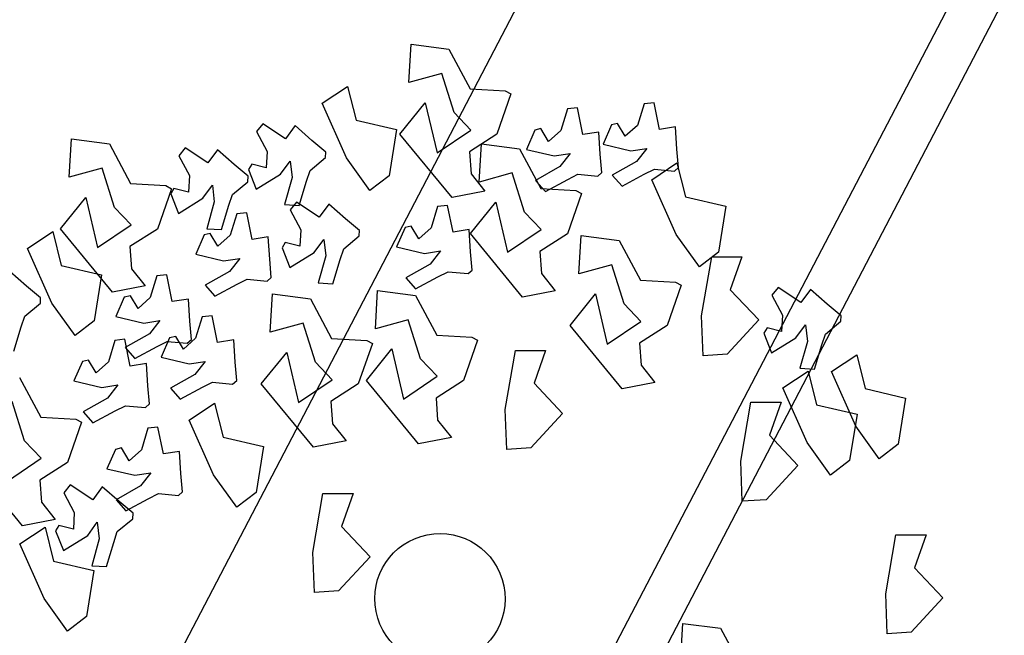
# Model space of a CAD drawing. Units: millimetres. Extents: x 1380 to 2156, y -3490 to -3164.
# Drawn here: x 1920 to 1920, y -3254 to -3254 of the extents above; entities that cross this region are included whole.
import ezdxf

# ---------------------------------------------------------------- set-up
doc = ezdxf.new("R2010")
doc.units = ezdxf.units.MM
doc.layers.add('Schema', color=152, linetype='Continuous')

msp = doc.modelspace()

# ---------------------------------------------------------------- linework, layer by layer
at = {"layer": 'Schema', "color": 152}
for p, q in [((1919.49153, -3254.96088), (1920.35528, -3253.30715)), ((1919.46644, -3255.3788), (1920.54423, -3253.31526)), ((1919.48459, -3255.38837), (1920.56242, -3253.32476)), ((1919.86773, -3254.18166), (1919.86873, -3254.16451)), ((1919.86873, -3254.16451), (1919.88573, -3254.16672)), ((1919.88573, -3254.16672), (1919.89521, -3254.18447)), ((1919.88247, -3254.17758), (1919.86773, -3254.18166)), ((1919.888, -3254.1951), (1919.88247, -3254.17758)), ((1919.82898, -3254.19096), (1919.84025, -3254.18341)), ((1919.84025, -3254.18341), (1919.8441, -3254.19857)), ((1919.89521, -3254.18447), (1919.91096, -3254.18539)), ((1919.9135, -3254.18677), (1919.9072, -3254.20482)), ((1919.91096, -3254.18539), (1919.9135, -3254.18677)), ((1919.83985, -3254.21542), (1919.82898, -3254.19096)), ((1919.86376, -3254.20475), (1919.87512, -3254.19069)), ((1919.87512, -3254.19069), (1919.8804, -3254.2131)), ((1919.93875, -3254.19349), (1919.93583, -3254.20312)), ((1919.94323, -3254.19301), (1919.93875, -3254.19349)), ((1919.94564, -3254.20496), (1919.94323, -3254.19301)), ((1919.97308, -3254.19121), (1919.97015, -3254.20084)), ((1919.97755, -3254.19074), (1919.97308, -3254.19121)), ((1919.97997, -3254.20268), (1919.97755, -3254.19074)), ((1919.89546, -3254.20293), (1919.888, -3254.1951)), ((1919.80236, -3254.20014), (1919.79953, -3254.20364)), ((1919.81251, -3254.20688), (1919.80236, -3254.20014)), ((1919.81681, -3254.20098), (1919.81251, -3254.20688)), ((1919.82432, -3254.20757), (1919.81681, -3254.20098)), ((1919.8441, -3254.19857), (1919.86218, -3254.20276)), ((1919.92689, -3254.20231), (1919.92418, -3254.20294)), ((1919.93032, -3254.20802), (1919.92689, -3254.20231)), ((1919.9585, -3254.20067), (1919.95472, -3254.20933)), ((1919.96122, -3254.20003), (1919.9585, -3254.20067)), ((1919.96464, -3254.20574), (1919.96122, -3254.20003)), ((1919.97015, -3254.20084), (1919.96464, -3254.20574)), ((1919.98718, -3254.20155), (1919.97997, -3254.20268)), ((1919.98783, -3254.21151), (1919.98718, -3254.20155)), ((1919.71567, -3254.22409), (1919.71667, -3254.20695)), ((1919.71667, -3254.20695), (1919.73367, -3254.20915)), ((1919.79953, -3254.20364), (1919.80427, -3254.21252)), ((1919.86218, -3254.20276), (1919.85887, -3254.2234)), ((1919.88712, -3254.23315), (1919.86376, -3254.20475)), ((1919.8804, -3254.2131), (1919.89546, -3254.20293)), ((1919.9072, -3254.20482), (1919.89489, -3254.21271)), ((1919.92418, -3254.20294), (1919.92039, -3254.2116)), ((1919.93583, -3254.20312), (1919.93032, -3254.20802)), ((1919.95286, -3254.20383), (1919.94564, -3254.20496)), ((1919.95351, -3254.21379), (1919.95286, -3254.20383)), ((1919.73367, -3254.20915), (1919.74315, -3254.2269)), ((1919.76754, -3254.21094), (1919.76471, -3254.21444)), ((1919.77769, -3254.21767), (1919.76754, -3254.21094)), ((1919.8306, -3254.21284), (1919.82432, -3254.20757)), ((1919.89932, -3254.22623), (1919.90032, -3254.20909)), ((1919.90032, -3254.20909), (1919.91732, -3254.2113)), ((1919.91732, -3254.2113), (1919.92681, -3254.22905)), ((1919.95472, -3254.20933), (1919.96718, -3254.21228)), ((1919.96718, -3254.21228), (1919.97439, -3254.21116)), ((1919.97439, -3254.21116), (1919.96977, -3254.21705)), ((1919.98854, -3254.21968), (1919.98783, -3254.21151)), ((1919.76471, -3254.21444), (1919.76945, -3254.22331)), ((1919.782, -3254.21178), (1919.77769, -3254.21767)), ((1919.7895, -3254.21836), (1919.782, -3254.21178)), ((1919.80427, -3254.21252), (1919.80384, -3254.21988)), ((1919.82353, -3254.22103), (1919.83045, -3254.21528)), ((1919.83045, -3254.21528), (1919.8306, -3254.21284)), ((1919.85033, -3254.22997), (1919.83985, -3254.21542)), ((1919.89489, -3254.21271), (1919.89562, -3254.22259)), ((1919.92039, -3254.2116), (1919.93286, -3254.21456)), ((1919.93286, -3254.21456), (1919.94007, -3254.21343)), ((1919.94007, -3254.21343), (1919.93544, -3254.21932)), ((1919.95422, -3254.22196), (1919.95351, -3254.21379)), ((1919.73041, -3254.22002), (1919.71567, -3254.22409)), ((1919.73595, -3254.23754), (1919.73041, -3254.22002)), ((1919.79578, -3254.22363), (1919.7895, -3254.21836)), ((1919.79738, -3254.21827), (1919.79591, -3254.22063)), ((1919.80384, -3254.21988), (1919.79738, -3254.21827)), ((1919.81026, -3254.22271), (1919.81456, -3254.21681)), ((1919.81456, -3254.21681), (1919.81546, -3254.22425)), ((1919.93544, -3254.21932), (1919.92453, -3254.22548)), ((1919.96977, -3254.21705), (1919.95886, -3254.22321)), ((1919.97657, -3254.2252), (1919.98784, -3254.21765)), ((1919.98671, -3254.22131), (1919.98854, -3254.21968)), ((1919.98784, -3254.21765), (1919.99169, -3254.23281)), ((1919.76945, -3254.22331), (1919.76902, -3254.23068)), ((1919.79564, -3254.22608), (1919.79578, -3254.22363)), ((1919.79591, -3254.22063), (1919.79936, -3254.22943)), ((1919.79936, -3254.22943), (1919.81026, -3254.22271)), ((1919.81546, -3254.22425), (1919.8121, -3254.23632)), ((1919.82193, -3254.22584), (1919.82353, -3254.22103)), ((1919.85887, -3254.2234), (1919.85033, -3254.22997)), ((1919.89562, -3254.22259), (1919.90176, -3254.23031)), ((1919.91406, -3254.22216), (1919.89932, -3254.22623)), ((1919.9196, -3254.23968), (1919.91406, -3254.22216)), ((1919.93889, -3254.22502), (1919.94343, -3254.22275)), ((1919.94343, -3254.22275), (1919.95239, -3254.22359)), ((1919.95239, -3254.22359), (1919.95422, -3254.22196)), ((1919.95886, -3254.22321), (1919.96323, -3254.22812)), ((1919.96323, -3254.22812), (1919.97321, -3254.22274)), ((1919.97321, -3254.22274), (1919.97776, -3254.22048)), ((1919.97776, -3254.22048), (1919.98671, -3254.22131)), ((1919.74315, -3254.2269), (1919.7589, -3254.22782)), ((1919.7589, -3254.22782), (1919.76145, -3254.22921)), ((1919.76256, -3254.22906), (1919.76109, -3254.23143)), ((1919.76902, -3254.23068), (1919.76256, -3254.22906)), ((1919.77544, -3254.2335), (1919.77975, -3254.22761)), ((1919.77975, -3254.22761), (1919.78064, -3254.23505)), ((1919.78871, -3254.23182), (1919.79564, -3254.22608)), ((1919.81866, -3254.23671), (1919.82193, -3254.22584)), ((1919.92453, -3254.22548), (1919.9289, -3254.2304)), ((1919.92681, -3254.22905), (1919.94255, -3254.22996)), ((1919.9289, -3254.2304), (1919.93889, -3254.22502)), ((1919.98744, -3254.24965), (1919.97657, -3254.2252)), ((1919.7117, -3254.24718), (1919.72306, -3254.23312)), ((1919.72306, -3254.23312), (1919.72834, -3254.25554)), ((1919.76145, -3254.22921), (1919.75514, -3254.24726)), ((1919.76109, -3254.23143), (1919.76454, -3254.24023)), ((1919.76454, -3254.24023), (1919.77544, -3254.2335)), ((1919.78711, -3254.23664), (1919.78871, -3254.23182)), ((1919.90176, -3254.23031), (1919.88712, -3254.23315)), ((1919.9451, -3254.23135), (1919.93879, -3254.2494)), ((1919.94255, -3254.22996), (1919.9451, -3254.23135)), ((1919.99169, -3254.23281), (1920.00977, -3254.237)), ((1919.74341, -3254.24536), (1919.73595, -3254.23754)), ((1919.78064, -3254.23505), (1919.77728, -3254.24712)), ((1919.78384, -3254.2475), (1919.78711, -3254.23664)), ((1919.8121, -3254.23632), (1919.81866, -3254.23671)), ((1919.81742, -3254.23521), (1919.81458, -3254.23871)), ((1919.82757, -3254.24195), (1919.81742, -3254.23521)), ((1919.83187, -3254.23605), (1919.82757, -3254.24195)), ((1919.83937, -3254.24263), (1919.83187, -3254.23605)), ((1919.88065, -3254.23712), (1919.87773, -3254.24675)), ((1919.88513, -3254.23665), (1919.88065, -3254.23712)), ((1919.88754, -3254.24859), (1919.88513, -3254.23665)), ((1919.89535, -3254.24932), (1919.90671, -3254.23527)), ((1919.90671, -3254.23527), (1919.91199, -3254.25768)), ((1920.00977, -3254.237), (1920.00646, -3254.25764)), ((1919.79071, -3254.24043), (1919.78778, -3254.25006)), ((1919.79519, -3254.23996), (1919.79071, -3254.24043)), ((1919.7976, -3254.2519), (1919.79519, -3254.23996)), ((1919.81458, -3254.23871), (1919.81933, -3254.24759)), ((1919.92706, -3254.2475), (1919.9196, -3254.23968)), ((1919.72834, -3254.25554), (1919.74341, -3254.24536)), ((1919.84565, -3254.24791), (1919.83937, -3254.24263)), ((1919.86608, -3254.24657), (1919.86229, -3254.25523)), ((1919.86879, -3254.24594), (1919.86608, -3254.24657)), ((1919.87222, -3254.25165), (1919.86879, -3254.24594)), ((1919.87773, -3254.24675), (1919.87222, -3254.25165)), ((1919.69698, -3254.25593), (1919.70825, -3254.24839)), ((1919.70825, -3254.24839), (1919.7121, -3254.26354)), ((1919.73506, -3254.27558), (1919.7117, -3254.24718)), ((1919.75514, -3254.24726), (1919.74284, -3254.25514)), ((1919.77614, -3254.24989), (1919.77235, -3254.25855)), ((1919.77885, -3254.24925), (1919.77614, -3254.24989)), ((1919.77728, -3254.24712), (1919.78384, -3254.2475)), ((1919.78227, -3254.25496), (1919.77885, -3254.24925)), ((1919.78778, -3254.25006), (1919.78227, -3254.25496)), ((1919.80481, -3254.25077), (1919.7976, -3254.2519)), ((1919.80546, -3254.26073), (1919.80481, -3254.25077)), ((1919.81933, -3254.24759), (1919.8189, -3254.25495)), ((1919.83859, -3254.2561), (1919.84551, -3254.25035)), ((1919.84551, -3254.25035), (1919.84565, -3254.24791)), ((1919.89476, -3254.24746), (1919.88754, -3254.24859)), ((1919.89541, -3254.25742), (1919.89476, -3254.24746)), ((1919.91871, -3254.27773), (1919.89535, -3254.24932)), ((1919.91199, -3254.25768), (1919.92706, -3254.2475)), ((1919.93879, -3254.2494), (1919.92649, -3254.25728)), ((1919.94395, -3254.2673), (1919.94494, -3254.25015)), ((1919.94494, -3254.25015), (1919.96195, -3254.25236)), ((1919.99793, -3254.2642), (1919.98744, -3254.24965)), ((1919.74284, -3254.25514), (1919.74356, -3254.26502)), ((1919.81243, -3254.25333), (1919.81097, -3254.2557)), ((1919.8189, -3254.25495), (1919.81243, -3254.25333)), ((1919.82532, -3254.25778), (1919.82962, -3254.25188)), ((1919.82962, -3254.25188), (1919.83051, -3254.25932)), ((1919.86229, -3254.25523), (1919.87476, -3254.25819)), ((1919.96195, -3254.25236), (1919.97143, -3254.27011)), ((1919.70785, -3254.28039), (1919.69698, -3254.25593)), ((1919.77235, -3254.25855), (1919.78482, -3254.2615)), ((1919.81097, -3254.2557), (1919.81441, -3254.2645)), ((1919.81441, -3254.2645), (1919.82532, -3254.25778)), ((1919.83051, -3254.25932), (1919.82715, -3254.27139)), ((1919.83698, -3254.26091), (1919.83859, -3254.2561)), ((1919.87476, -3254.25819), (1919.88197, -3254.25706)), ((1919.88197, -3254.25706), (1919.87734, -3254.26296)), ((1919.89612, -3254.26559), (1919.89541, -3254.25742)), ((1919.92649, -3254.25728), (1919.92721, -3254.26717)), ((1920.00646, -3254.25764), (1919.99793, -3254.2642)), ((1919.99885, -3254.28607), (1920.00338, -3254.25969)), ((1920.00338, -3254.25969), (1920.01694, -3254.25966)), ((1920.01694, -3254.25966), (1920.01173, -3254.27441)), ((1919.7121, -3254.26354), (1919.73018, -3254.26774)), ((1919.78482, -3254.2615), (1919.79203, -3254.26037)), ((1919.79203, -3254.26037), (1919.7874, -3254.26627)), ((1919.80617, -3254.2689), (1919.80546, -3254.26073)), ((1919.83372, -3254.27177), (1919.83698, -3254.26091)), ((1919.87734, -3254.26296), (1919.86643, -3254.26911)), ((1919.95869, -3254.26322), (1919.94395, -3254.2673)), ((1919.96422, -3254.28074), (1919.95869, -3254.26322)), ((1919.69658, -3254.27279), (1919.68908, -3254.2662)), ((1919.73018, -3254.26774), (1919.72687, -3254.28837)), ((1919.74356, -3254.26502), (1919.7497, -3254.27274)), ((1919.7549, -3254.26826), (1919.75197, -3254.27789)), ((1919.75938, -3254.26779), (1919.7549, -3254.26826)), ((1919.76179, -3254.27973), (1919.75938, -3254.26779)), ((1919.7874, -3254.26627), (1919.77649, -3254.27243)), ((1919.8708, -3254.27403), (1919.88079, -3254.26865)), ((1919.88079, -3254.26865), (1919.88533, -3254.26638)), ((1919.88533, -3254.26638), (1919.89429, -3254.26722)), ((1919.89429, -3254.26722), (1919.89612, -3254.26559)), ((1919.92721, -3254.26717), (1919.93335, -3254.27488)), ((1919.70286, -3254.27806), (1919.69658, -3254.27279)), ((1919.7497, -3254.27274), (1919.73506, -3254.27558)), ((1919.77649, -3254.27243), (1919.78086, -3254.27734)), ((1919.78086, -3254.27734), (1919.79085, -3254.27196)), ((1919.79085, -3254.27196), (1919.79539, -3254.2697)), ((1919.79539, -3254.2697), (1919.80434, -3254.27053)), ((1919.80434, -3254.27053), (1919.80617, -3254.2689)), ((1919.82715, -3254.27139), (1919.83372, -3254.27177)), ((1919.86643, -3254.26911), (1919.8708, -3254.27403)), ((1919.97143, -3254.27011), (1919.98718, -3254.27103)), ((1919.98972, -3254.27242), (1919.98342, -3254.29046)), ((1919.98718, -3254.27103), (1919.98972, -3254.27242)), ((1919.74304, -3254.27708), (1919.74032, -3254.27772)), ((1919.74646, -3254.28279), (1919.74304, -3254.27708)), ((1919.80566, -3254.29344), (1919.80666, -3254.2763)), ((1919.80666, -3254.2763), (1919.82366, -3254.2785)), ((1919.85276, -3254.29191), (1919.85376, -3254.27476)), ((1919.85376, -3254.27476), (1919.87076, -3254.27697)), ((1919.87076, -3254.27697), (1919.88024, -3254.29472)), ((1919.93335, -3254.27488), (1919.91871, -3254.27773)), ((1919.93997, -3254.29039), (1919.95134, -3254.27633)), ((1919.95134, -3254.27633), (1919.95662, -3254.29874)), ((1920.01173, -3254.27441), (1920.02445, -3254.28793)), ((1920.03316, -3254.27341), (1920.03033, -3254.27691)), ((1920.03033, -3254.27691), (1920.03507, -3254.28579)), ((1920.04331, -3254.28015), (1920.03316, -3254.27341)), ((1920.04761, -3254.27425), (1920.04331, -3254.28015)), ((1920.05512, -3254.28084), (1920.04761, -3254.27425)), ((1919.69579, -3254.28625), (1919.70272, -3254.2805)), ((1919.70272, -3254.2805), (1919.70286, -3254.27806)), ((1919.71833, -3254.29494), (1919.70785, -3254.28039)), ((1919.74032, -3254.27772), (1919.73654, -3254.28638)), ((1919.75197, -3254.27789), (1919.74646, -3254.28279)), ((1919.769, -3254.2786), (1919.76179, -3254.27973)), ((1919.76965, -3254.28856), (1919.769, -3254.2786)), ((1919.82366, -3254.2785), (1919.83314, -3254.29625)), ((1919.97168, -3254.28857), (1919.96422, -3254.28074)), ((1920.0614, -3254.28611), (1920.05512, -3254.28084)), ((1919.69419, -3254.29106), (1919.69579, -3254.28625)), ((1919.73654, -3254.28638), (1919.749, -3254.28933)), ((1919.77968, -3254.28607), (1919.7752, -3254.28654)), ((1919.78209, -3254.29801), (1919.77968, -3254.28607)), ((1919.99951, -3254.30399), (1919.99885, -3254.28607)), ((1920.03507, -3254.28579), (1920.03464, -3254.29315)), ((1920.06125, -3254.28855), (1920.0614, -3254.28611)), ((1919.72687, -3254.28837), (1919.71833, -3254.29494)), ((1919.749, -3254.28933), (1919.75622, -3254.28821)), ((1919.75622, -3254.28821), (1919.75159, -3254.2941)), ((1919.77036, -3254.29673), (1919.76965, -3254.28856)), ((1919.7752, -3254.28654), (1919.77228, -3254.29617)), ((1919.8204, -3254.28936), (1919.80566, -3254.29344)), ((1919.82594, -3254.30689), (1919.8204, -3254.28936)), ((1919.8675, -3254.28783), (1919.85276, -3254.29191)), ((1919.87304, -3254.30535), (1919.8675, -3254.28783)), ((1919.96334, -3254.31879), (1919.93997, -3254.29039)), ((1919.95662, -3254.29874), (1919.97168, -3254.28857)), ((1919.98342, -3254.29046), (1919.97111, -3254.29835)), ((1920.02445, -3254.28793), (1920.01025, -3254.30327)), ((1920.04106, -3254.29598), (1920.04536, -3254.29008)), ((1920.04536, -3254.29008), (1920.04626, -3254.29752)), ((1920.05433, -3254.2943), (1920.06125, -3254.28855)), ((1919.69092, -3254.30193), (1919.69419, -3254.29106)), ((1919.75159, -3254.2941), (1919.74068, -3254.30026)), ((1919.88024, -3254.29472), (1919.89599, -3254.29564)), ((1920.02818, -3254.29153), (1920.02671, -3254.2939)), ((1920.02671, -3254.2939), (1920.03016, -3254.3027)), ((1920.03464, -3254.29315), (1920.02818, -3254.29153)), ((1920.05272, -3254.29911), (1920.05433, -3254.2943)), ((1919.73612, -3254.29709), (1919.7332, -3254.30672)), ((1919.7406, -3254.29661), (1919.73612, -3254.29709)), ((1919.74302, -3254.30856), (1919.7406, -3254.29661)), ((1919.75504, -3254.2998), (1919.75958, -3254.29753)), ((1919.76063, -3254.296), (1919.75684, -3254.30466)), ((1919.75958, -3254.29753), (1919.76853, -3254.29836)), ((1919.76334, -3254.29536), (1919.76063, -3254.296)), ((1919.76677, -3254.30107), (1919.76334, -3254.29536)), ((1919.77228, -3254.29617), (1919.76677, -3254.30107)), ((1919.76853, -3254.29836), (1919.77036, -3254.29673)), ((1919.78931, -3254.29688), (1919.78209, -3254.29801)), ((1919.78995, -3254.30684), (1919.78931, -3254.29688)), ((1919.83314, -3254.29625), (1919.84889, -3254.29717)), ((1919.85144, -3254.29856), (1919.84513, -3254.3166)), ((1919.84889, -3254.29717), (1919.85144, -3254.29856)), ((1919.89854, -3254.29702), (1919.89223, -3254.31507)), ((1919.89599, -3254.29564), (1919.89854, -3254.29702)), ((1919.97111, -3254.29835), (1919.97184, -3254.30823)), ((1920.03016, -3254.3027), (1920.04106, -3254.29598)), ((1920.04626, -3254.29752), (1920.0429, -3254.30959)), ((1920.04946, -3254.30997), (1920.05272, -3254.29911)), ((1919.74068, -3254.30026), (1919.74505, -3254.30517)), ((1919.74505, -3254.30517), (1919.75504, -3254.2998)), ((1919.80169, -3254.31653), (1919.81305, -3254.30247)), ((1919.81305, -3254.30247), (1919.81833, -3254.32488)), ((1919.84879, -3254.315), (1919.86015, -3254.30094)), ((1919.86015, -3254.30094), (1919.86543, -3254.32335)), ((1919.91094, -3254.32797), (1919.91546, -3254.30159)), ((1919.91546, -3254.30159), (1919.92902, -3254.30156)), ((1919.92902, -3254.30156), (1919.92382, -3254.31631)), ((1920.01025, -3254.30327), (1919.99951, -3254.30399)), ((1920.05705, -3254.31108), (1920.06832, -3254.30354)), ((1920.06832, -3254.30354), (1920.07217, -3254.3187)), ((1919.72155, -3254.30654), (1919.71776, -3254.3152)), ((1919.72426, -3254.30591), (1919.72155, -3254.30654)), ((1919.72769, -3254.31162), (1919.72426, -3254.30591)), ((1919.7332, -3254.30672), (1919.72769, -3254.31162)), ((1919.75023, -3254.30743), (1919.74302, -3254.30856)), ((1919.75088, -3254.31739), (1919.75023, -3254.30743)), ((1919.75684, -3254.30466), (1919.76931, -3254.30761)), ((1919.76931, -3254.30761), (1919.77652, -3254.30648)), ((1919.77652, -3254.30648), (1919.77189, -3254.31238)), ((1919.79067, -3254.31501), (1919.78995, -3254.30684)), ((1919.8334, -3254.31471), (1919.82594, -3254.30689)), ((1919.8805, -3254.31318), (1919.87304, -3254.30535)), ((1919.97184, -3254.30823), (1919.97797, -3254.31595)), ((1919.77189, -3254.31238), (1919.76098, -3254.31854)), ((1920.03526, -3254.31836), (1920.04652, -3254.31082)), ((1920.0429, -3254.30959), (1920.04946, -3254.30997)), ((1920.04652, -3254.31082), (1920.05037, -3254.32597)), ((1920.06792, -3254.33554), (1920.05705, -3254.31108)), ((1919.6934, -3254.31365), (1919.70288, -3254.33141)), ((1919.71776, -3254.3152), (1919.73023, -3254.31816)), ((1919.73023, -3254.31816), (1919.73744, -3254.31703)), ((1919.73744, -3254.31703), (1919.73281, -3254.32292)), ((1919.75159, -3254.32556), (1919.75088, -3254.31739)), ((1919.77534, -3254.31807), (1919.77988, -3254.31581)), ((1919.77988, -3254.31581), (1919.78884, -3254.31664)), ((1919.78884, -3254.31664), (1919.79067, -3254.31501)), ((1919.82505, -3254.34493), (1919.80169, -3254.31653)), ((1919.81833, -3254.32488), (1919.8334, -3254.31471)), ((1919.84513, -3254.3166), (1919.83283, -3254.32449)), ((1919.87215, -3254.3434), (1919.84879, -3254.315)), ((1919.86543, -3254.32335), (1919.8805, -3254.31318)), ((1919.89223, -3254.31507), (1919.87993, -3254.32296)), ((1919.92382, -3254.31631), (1919.93654, -3254.32982)), ((1919.97797, -3254.31595), (1919.96334, -3254.31879)), ((1919.76098, -3254.31854), (1919.76535, -3254.32345)), ((1919.76535, -3254.32345), (1919.77534, -3254.31807)), ((1920.04613, -3254.34282), (1920.03526, -3254.31836)), ((1920.07217, -3254.3187), (1920.09025, -3254.32289)), ((1919.69567, -3254.34204), (1919.69014, -3254.32452)), ((1919.73281, -3254.32292), (1919.7219, -3254.32908)), ((1919.74976, -3254.32719), (1919.75159, -3254.32556)), ((1919.76944, -3254.33281), (1919.7807, -3254.32526)), ((1919.7807, -3254.32526), (1919.78455, -3254.34042)), ((1919.83283, -3254.32449), (1919.83355, -3254.33437)), ((1919.87993, -3254.32296), (1919.88065, -3254.33284)), ((1920.01643, -3254.3512), (1920.02096, -3254.32482)), ((1920.02096, -3254.32482), (1920.03452, -3254.3248)), ((1920.03452, -3254.3248), (1920.02931, -3254.33954)), ((1920.05037, -3254.32597), (1920.06846, -3254.33017)), ((1920.09025, -3254.32289), (1920.08694, -3254.34353)), ((1919.7219, -3254.32908), (1919.72627, -3254.334)), ((1919.72627, -3254.334), (1919.73626, -3254.32862)), ((1919.73626, -3254.32862), (1919.7408, -3254.32635)), ((1919.7408, -3254.32635), (1919.74976, -3254.32719)), ((1919.91159, -3254.34589), (1919.91094, -3254.32797)), ((1919.93654, -3254.32982), (1919.92234, -3254.34516)), ((1920.06846, -3254.33017), (1920.06515, -3254.3508)), ((1919.70288, -3254.33141), (1919.71863, -3254.33232)), ((1919.72117, -3254.33371), (1919.71487, -3254.35176)), ((1919.71863, -3254.33232), (1919.72117, -3254.33371)), ((1919.7803, -3254.35726), (1919.76944, -3254.33281)), ((1919.83355, -3254.33437), (1919.83969, -3254.34209)), ((1919.88065, -3254.33284), (1919.88679, -3254.34056)), ((1919.75093, -3254.33641), (1919.748, -3254.34604)), ((1919.75541, -3254.33594), (1919.75093, -3254.33641)), ((1919.75782, -3254.34788), (1919.75541, -3254.33594)), ((1920.0784, -3254.35009), (1920.06792, -3254.33554)), ((1919.70313, -3254.34986), (1919.69567, -3254.34204)), ((1919.78455, -3254.34042), (1919.80263, -3254.34461)), ((1919.83969, -3254.34209), (1919.82505, -3254.34493)), ((1919.88679, -3254.34056), (1919.87215, -3254.3434)), ((1920.02931, -3254.33954), (1920.04203, -3254.35306)), ((1920.05661, -3254.35737), (1920.04613, -3254.34282)), ((1920.08694, -3254.34353), (1920.0784, -3254.35009)), ((1919.73636, -3254.34587), (1919.73257, -3254.35453)), ((1919.73907, -3254.34523), (1919.73636, -3254.34587)), ((1919.7425, -3254.35095), (1919.73907, -3254.34523)), ((1919.748, -3254.34604), (1919.7425, -3254.35095)), ((1919.76503, -3254.34676), (1919.75782, -3254.34788)), ((1919.76568, -3254.35672), (1919.76503, -3254.34676)), ((1919.80263, -3254.34461), (1919.79933, -3254.36525)), ((1919.92234, -3254.34516), (1919.91159, -3254.34589)), ((1919.69479, -3254.38009), (1919.67142, -3254.35168)), ((1919.68807, -3254.36004), (1919.70313, -3254.34986)), ((1919.71487, -3254.35176), (1919.70256, -3254.35964)), ((1920.01709, -3254.36912), (1920.01643, -3254.3512)), ((1920.06515, -3254.3508), (1920.05661, -3254.35737)), ((1919.73257, -3254.35453), (1919.74504, -3254.35749)), ((1919.74504, -3254.35749), (1919.75225, -3254.35636)), ((1919.75225, -3254.35636), (1919.74762, -3254.36225)), ((1919.76639, -3254.36488), (1919.76568, -3254.35672)), ((1920.04203, -3254.35306), (1920.02783, -3254.3684)), ((1919.70256, -3254.35964), (1919.70329, -3254.36953)), ((1919.79079, -3254.37181), (1919.7803, -3254.35726)), ((1919.71602, -3254.3618), (1919.71319, -3254.3653)), ((1919.71319, -3254.3653), (1919.71793, -3254.37418)), ((1919.72617, -3254.36853), (1919.71602, -3254.3618)), ((1919.73047, -3254.36264), (1919.72617, -3254.36853)), ((1919.73798, -3254.36922), (1919.73047, -3254.36264)), ((1919.74762, -3254.36225), (1919.73671, -3254.36841)), ((1919.75107, -3254.36795), (1919.75561, -3254.36568)), ((1919.75561, -3254.36568), (1919.76456, -3254.36651)), ((1919.76456, -3254.36651), (1919.76639, -3254.36488)), ((1919.79933, -3254.36525), (1919.79079, -3254.37181)), ((1919.82478, -3254.39205), (1919.8293, -3254.36567)), ((1919.8293, -3254.36567), (1919.84286, -3254.36564)), ((1919.84286, -3254.36564), (1919.83766, -3254.38039)), ((1919.70329, -3254.36953), (1919.70943, -3254.37724)), ((1919.73671, -3254.36841), (1919.74108, -3254.37332)), ((1919.74426, -3254.37449), (1919.73798, -3254.36922)), ((1919.74108, -3254.37332), (1919.75107, -3254.36795)), ((1920.02783, -3254.3684), (1920.01709, -3254.36912)), ((1919.71793, -3254.37418), (1919.7175, -3254.38154)), ((1919.74411, -3254.37694), (1919.74426, -3254.37449)), ((1919.70943, -3254.37724), (1919.69479, -3254.38009)), ((1919.72392, -3254.38436), (1919.72822, -3254.37847)), ((1919.72822, -3254.37847), (1919.72912, -3254.38591)), ((1919.73719, -3254.38268), (1919.74411, -3254.37694)), ((1919.69355, -3254.38822), (1919.70482, -3254.38068)), ((1919.70482, -3254.38068), (1919.70867, -3254.39584)), ((1919.71104, -3254.37992), (1919.70957, -3254.38229)), ((1919.70957, -3254.38229), (1919.71302, -3254.39109)), ((1919.7175, -3254.38154), (1919.71104, -3254.37992)), ((1919.73558, -3254.3875), (1919.73719, -3254.38268)), ((1919.83766, -3254.38039), (1919.85038, -3254.39391)), ((1919.71302, -3254.39109), (1919.72392, -3254.38436)), ((1919.72912, -3254.38591), (1919.72576, -3254.39798)), ((1919.73232, -3254.39836), (1919.73558, -3254.3875)), ((1920.08136, -3254.41054), (1920.08588, -3254.38416)), ((1920.08588, -3254.38416), (1920.09944, -3254.38414)), ((1920.09944, -3254.38414), (1920.09424, -3254.39888)), ((1919.70442, -3254.41268), (1919.69355, -3254.38822)), ((1919.82543, -3254.40997), (1919.82478, -3254.39205)), ((1919.70867, -3254.39584), (1919.72675, -3254.40003)), ((1919.85038, -3254.39391), (1919.83618, -3254.40924)), ((1919.72675, -3254.40003), (1919.72344, -3254.42066)), ((1919.72576, -3254.39798), (1919.73232, -3254.39836)), ((1920.09424, -3254.39888), (1920.10696, -3254.4124)), ((1919.83618, -3254.40924), (1919.82543, -3254.40997)), ((1919.71491, -3254.42723), (1919.70442, -3254.41268)), ((1920.08201, -3254.42846), (1920.08136, -3254.41054)), ((1920.10696, -3254.4124), (1920.09276, -3254.42774)), ((1919.72344, -3254.42066), (1919.71491, -3254.42723)), ((1919.9894, -3254.4409), (1919.9904, -3254.42376)), ((1919.9904, -3254.42376), (1920.0074, -3254.42596)), ((1920.0074, -3254.42596), (1920.01688, -3254.44371)), ((1920.09276, -3254.42774), (1920.08201, -3254.42846))]:
    msp.add_line(p, q, dxfattribs=at)
msp.add_ellipse((1919.88169, -3254.41273), major_axis=(-0.0243, 0.01618), ratio=1, start_param=3.926991, end_param=10.210176, dxfattribs=at)

doc.saveas('drawing.dxf')
